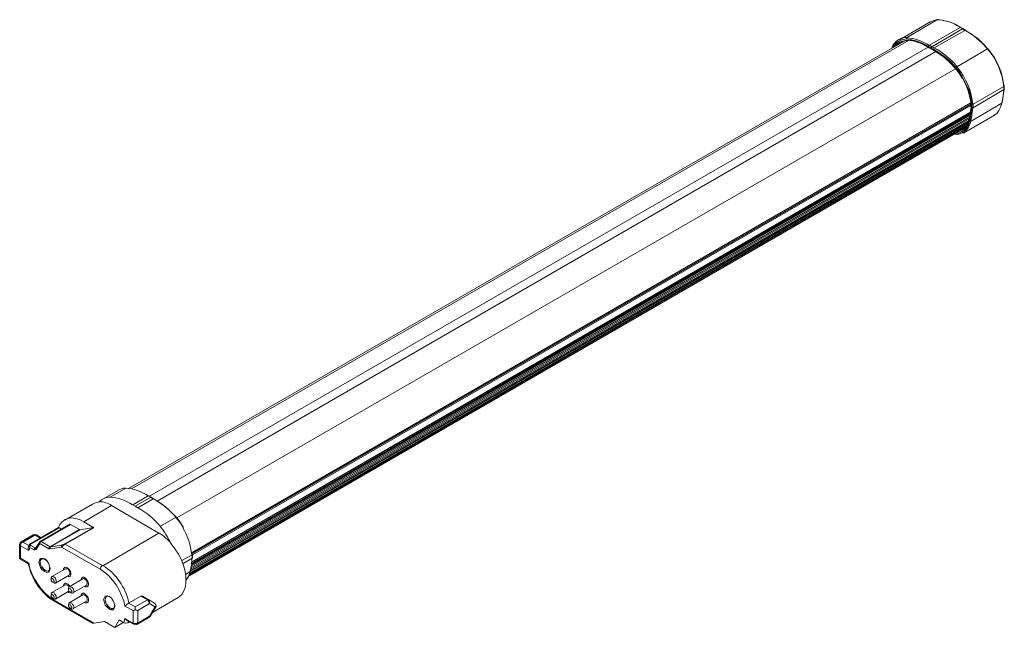
# Model space of a CAD drawing. Units: inches. Extents: x 158 to 259, y -182 to -119.
import ezdxf

# ---------------------------------------------------------------- set-up
doc = ezdxf.new("R2010")
doc.units = ezdxf.units.IN
doc.header["$MEASUREMENT"] = 0
doc.layers.add('レイヤー 1', color=7, linetype='Continuous')

msp = doc.modelspace()

# ---------------------------------------------------------------- linework, layer by layer
at = {"layer": 'レイヤー 1', "color": 7, "lineweight": 18}
for points in [[(251.66, -119.38), (248.49, -121.24)], [(252.42, -119.16), (249.21, -121.03)], [(251.58, -121.79), (254.75, -119.97), (255.01, -120.1)], [(251.66, -119.42), (252, -119.25), (252.42, -119.16)], [(255.09, -120.1), (254.84, -119.97), (254.24, -119.63), (253.65, -119.38), (253.06, -119.25), (252.47, -119.16)], [(254.84, -119.97), (254.75, -119.97)], [(249.21, -121.03), (249.21, -121.07), (249.21, -121.15)], [(255.26, -120.27), (255.01, -120.1), (251.83, -121.96)], [(257.59, -122.17), (257.04, -121.58), (256.44, -121.07), (255.85, -120.6), (255.26, -120.27), (252.08, -122.09)], [(255.09, -120.1), (255.01, -120.1)], [(255.34, -120.27), (255.09, -120.1)], [(257.67, -122.21), (257.12, -121.62), (256.57, -121.11), (255.98, -120.69), (255.39, -120.31), (255.34, -120.27), (255.26, -120.27)], [(248.99, -121.37), (168.81, -167.64)], [(249.42, -121.32), (169.11, -167.68)], [(251.45, -122), (170.97, -168.44)], [(247.85, -122), (248.1, -121.62), (248.4, -121.37), (248.78, -121.24), (249.21, -121.15)], [(249.25, -121.28), (248.57, -121.45), (248.27, -121.62), (248.06, -121.87)], [(249.21, -121.15), (249.76, -121.24), (250.31, -121.37), (250.9, -121.62), (251.49, -121.92), (251.75, -122.09), (252, -122.21), (252.59, -122.59), (253.18, -123.02), (253.78, -123.52), (254.33, -124.12)], [(254.29, -124.2), (253.74, -123.61), (253.18, -123.1), (252.59, -122.68), (252, -122.3), (251.75, -122.17), (251.49, -122.04), (250.9, -121.7), (250.35, -121.45), (249.8, -121.32), (249.25, -121.28)], [(249.33, -121.32), (249.29, -121.32), (249.25, -121.28)], [(251.49, -121.92), (251.58, -121.79), (251.83, -121.96)], [(251.53, -122.09), (251.49, -122.04)], [(251.53, -122.09), (251.79, -122.21), (252.04, -122.34)], [(252.08, -122.09), (251.83, -121.96), (251.79, -121.96), (251.79, -122), (251.75, -122.04), (251.75, -122.09)], [(252.08, -122.09), (252, -122.21)], [(252.25, -122.47), (171.78, -168.95)], [(251.75, -122.17), (251.75, -122.21), (251.79, -122.21)], [(252.04, -122.34), (252, -122.3)], [(256.11, -127.89), (259.28, -126.07), (259.11, -125.09), (258.94, -124.58), (258.77, -124.08), (258.27, -123.06), (257.59, -122.17), (254.41, -124.03), (254.33, -124.12)], [(259.28, -125.94), (259.11, -125.01), (258.98, -124.5), (258.77, -123.99), (258.31, -123.06), (257.67, -122.21), (257.67, -122.17), (257.59, -122.17)], [(254.33, -124.12), (254.71, -124.63), (255.05, -125.18)], [(254.29, -124.24), (173.81, -170.68)], [(254.29, -124.2), (254.67, -124.71), (254.96, -125.22)], [(255.01, -125.22), (254.67, -124.67), (254.29, -124.2)], [(255.05, -125.18), (255.39, -125.85), (255.68, -126.53), (255.85, -127.21), (255.98, -127.89), (255.98, -128.22), (255.77, -129.62)], [(255.68, -129.58), (255.89, -128.18), (255.89, -127.84), (255.77, -127.21), (255.6, -126.53), (255.34, -125.85), (255.01, -125.22)], [(256.11, -128.27), (259.28, -126.4), (259.28, -126.07)], [(259.28, -125.94), (259.32, -125.98), (259.28, -126.07)], [(259.32, -126.36), (259.32, -125.98)], [(259.28, -126.4), (259.2, -127.12), (259.07, -127.8), (255.89, -129.66)], [(259.11, -127.76), (259.32, -126.32)], [(259.32, -126.36), (259.28, -126.4)], [(255.85, -127.76), (175.38, -174.24)], [(255.85, -127.89), (175.38, -174.37)], [(175.42, -174.37), (255.85, -127.93)], [(255.85, -128.05), (175.42, -174.49)], [(255.85, -127.8), (255.85, -128.14)], [(255.85, -127.8), (255.89, -127.84)], [(255.85, -128.14), (255.89, -128.18)], [(255.98, -127.89), (256.11, -127.89)], [(256.11, -127.89), (256.11, -128.27), (255.98, -128.22)], [(259.07, -127.8), (258.94, -128.22), (258.77, -128.56), (258.56, -128.86), (258.27, -129.03)], [(255.72, -129.24), (175.29, -175.68)], [(255.77, -128.86), (175.33, -175.26)], [(255.77, -128.94), (175.33, -175.38)], [(255.72, -129.07), (175.33, -175.51)], [(255.77, -128.77), (175.38, -175.21)], [(175.38, -175.21), (255.77, -128.82)], [(255.09, -130.89), (258.31, -129.03)], [(255.43, -130.09), (175.12, -176.48)], [(175.12, -176.48), (255.43, -130.13)], [(255.6, -129.83), (175.16, -176.23)], [(255.51, -129.96), (175.16, -176.36)], [(175.21, -176.15), (255.6, -129.71)], [(255.6, -129.71), (175.21, -176.15)], [(255.68, -129.41), (175.25, -175.85)], [(255.64, -129.58), (175.25, -175.98)], [(175.29, -175.68), (255.72, -129.28)], [(255.72, -129.28), (175.29, -175.68)], [(255.77, -129.62), (255.56, -130.26), (255.39, -130.51), (255.22, -130.68), (254.96, -130.85), (254.71, -130.98), (254.45, -131.02), (254.16, -130.98)], [(254.33, -130.89), (254.58, -130.89), (254.84, -130.81), (255.22, -130.51), (255.39, -130.34), (255.51, -130.09), (255.68, -129.58)], [(255.68, -129.49), (255.64, -129.54), (255.68, -129.58)], [(255.89, -129.66), (255.77, -129.62)], [(175.04, -176.65), (255.26, -130.38)], [(255.26, -130.38), (175.04, -176.65)], [(255.3, -130.3), (175.08, -176.61)], [(175.08, -176.65), (255.26, -130.34)], [(167.76, -167.81), (166.15, -168.74)], [(168.52, -167.59), (166.91, -168.53)], [(169.24, -169.33), (170.85, -168.4), (171.1, -168.53)], [(169.49, -169.46), (171.1, -168.53), (171.35, -168.69)], [(171.35, -168.69), (169.75, -169.63)], [(170.85, -168.4), (170.93, -168.4)], [(171.4, -168.69), (171.14, -168.53), (170.89, -168.4)], [(171.14, -168.53), (171.1, -168.53)], [(173.77, -170.64), (173.17, -170.05), (172.62, -169.54), (172.03, -169.12), (171.44, -168.74), (171.4, -168.69), (171.35, -168.69)], [(165.09, -169.25), (162.21, -170.9)], [(171.95, -172.25), (167.04, -169.41), (164.2, -171.07), (165.22, -171.7), (162.25, -173.39)], [(165.77, -169.03), (165.39, -169.12), (165.09, -169.25)], [(169.75, -169.63), (169.49, -169.46), (169.24, -169.33)], [(161.53, -171.7), (161.7, -171.36), (161.96, -171.07), (162.25, -170.85), (162.55, -170.73), (162.93, -170.68), (163.35, -170.73), (163.73, -170.85), (164.2, -171.07)], [(173.73, -170.6), (172.12, -171.53)], [(173.77, -170.64), (173.77, -170.6), (173.73, -170.6)], [(174.49, -171.66), (174.11, -171.07), (173.77, -170.6)], [(161.58, -171.66), (158.61, -173.39), (158.53, -173.48), (158.53, -173.52), (158.44, -173.69)], [(159.16, -173.77), (158.7, -173.52), (158.65, -173.44), (158.7, -173.39), (161.66, -171.7)], [(162.72, -171.32), (159.67, -173.1)], [(159.76, -173.1), (162.8, -171.36), (163.73, -171.87), (160.69, -173.65)], [(161.91, -173.48), (160.73, -173.65), (163.82, -171.91), (165.17, -171.66), (162.21, -173.35)], [(161.66, -171.7), (161.87, -171.83)], [(159.29, -172.42), (159.12, -172.38), (158.95, -172.42), (157.72, -173.14), (157.6, -173.27), (157.55, -173.44), (157.55, -174.92), (158.44, -175.43)], [(159.12, -172.46), (157.89, -173.18)], [(159.67, -172.76), (159.12, -172.46)], [(159.29, -172.42), (159.76, -172.72)], [(166.15, -175.64), (171.95, -172.25)], [(159.63, -173.31), (159.25, -173.94), (159.16, -173.99), (159.04, -173.99), (158.61, -173.73), (158.49, -174.03), (157.64, -173.56), (157.64, -174.83), (158.49, -175.34), (158.61, -175.89), (158.82, -176.44), (159.08, -176.99), (159.42, -177.54), (159.76, -178.01), (160.14, -178.43), (160.56, -178.81), (161.03, -179.11), (165.26, -181.56), (166.32, -181.39), (167.38, -181.99), (167.84, -181.23), (168.31, -181.52), (168.43, -181.06), (169.28, -181.56), (169.28, -180.25), (168.43, -179.79), (168.31, -179.24), (168.09, -178.69), (167.84, -178.14), (167.54, -177.58), (167.16, -177.12), (166.78, -176.65), (166.36, -176.31), (165.94, -176.02), (161.87, -173.69), (160.69, -173.86), (160.56, -173.86), (159.63, -173.31)], [(158.49, -173.52), (157.89, -173.18)], [(158.49, -174.03), (158.44, -173.86), (158.44, -173.69)], [(158.61, -173.73), (158.53, -173.61), (158.53, -173.48)], [(158.61, -173.39), (158.61, -173.39)], [(159.25, -173.69), (159.16, -173.77)], [(159.63, -173.14), (159.2, -173.82)], [(159.67, -173.1), (159.63, -173.18)], [(160.69, -173.65), (159.76, -173.1)], [(166.15, -175.64), (162.25, -173.39), (162.04, -173.52), (161.87, -173.69)], [(162.21, -173.35), (162.04, -173.44), (161.91, -173.48)], [(173.94, -178.9), (174.02, -178.85), (174.32, -178.6), (174.53, -178.22), (174.7, -177.8), (174.74, -177.33), (174.74, -176.78), (174.66, -176.19), (174.49, -175.6), (174.28, -175), (173.98, -174.41), (173.6, -173.86), (173.22, -173.35)], [(157.64, -174.83), (157.6, -174.88), (157.55, -174.92)], [(160.69, -175.89), (160.64, -176.15), (160.52, -176.27), (160.35, -176.31), (160.14, -176.23), (159.88, -176.06), (159.71, -175.81), (159.59, -175.51), (159.54, -175.26), (159.59, -175.04), (159.71, -174.88), (159.88, -174.83), (160.14, -174.92), (160.35, -175.09), (160.52, -175.34), (160.64, -175.64), (160.69, -175.89)], [(160.52, -176.15), (160.39, -176.19), (160.18, -176.1), (160.01, -175.98), (159.84, -175.76), (159.71, -175.51), (159.67, -175.26), (159.71, -175.04), (159.84, -174.92)], [(159.84, -174.92), (159.97, -174.92), (160.14, -174.96), (160.35, -175.13), (160.52, -175.34)], [(174.32, -175.09), (175.38, -174.49)], [(175.38, -174.49), (175.38, -174.83), (174.44, -175.38)], [(175.38, -174.49), (175.42, -174.45), (175.38, -174.41)], [(175.42, -174.79), (175.38, -174.83)], [(175.42, -174.79), (175.42, -174.45)], [(158.49, -175.34), (158.44, -175.38)], [(158.44, -175.38), (158.57, -175.85), (158.7, -176.31), (159.12, -177.2), (159.54, -177.84), (160.01, -178.39), (160.52, -178.9), (161.07, -179.24)], [(160.64, -175.81), (160.64, -175.89), (160.64, -176.06), (160.52, -176.15), (160.39, -176.19), (160.22, -176.1), (160.01, -175.93), (159.88, -175.72)], [(162.3, -175.93), (160.86, -176.74)], [(162.08, -176.06), (162.08, -175.93), (162.17, -175.81), (162.25, -175.76), (162.42, -175.81), (162.55, -175.89), (162.68, -176.02), (162.8, -176.23), (162.85, -176.4), (162.85, -176.57), (162.76, -176.7), (162.68, -176.74), (162.55, -176.74), (162.46, -176.7)], [(162.3, -175.76), (162.21, -175.81)], [(162.3, -175.93), (162.34, -175.93), (162.42, -175.93), (162.55, -175.98), (162.63, -176.1), (162.72, -176.23), (162.72, -176.36), (162.72, -176.48), (162.68, -176.57), (162.68, -176.61)], [(160.56, -176.15), (160.52, -176.15)], [(160.81, -176.91), (160.81, -176.87), (160.86, -176.78), (160.94, -176.74), (161.03, -176.74), (161.11, -176.82), (161.24, -176.91), (161.28, -177.03), (161.32, -177.16), (161.32, -177.29), (161.28, -177.37), (161.19, -177.42), (161.11, -177.42), (161.07, -177.37)], [(160.81, -176.91), (160.81, -177.03)], [(161.11, -177.29), (161.07, -177.33), (161.03, -177.33), (160.98, -177.33), (160.9, -177.29), (160.86, -177.25), (160.81, -177.16), (160.81, -177.08), (160.81, -176.99), (160.81, -176.95), (160.86, -176.95), (160.94, -176.95), (160.98, -176.99), (161.03, -177.03), (161.07, -177.12), (161.11, -177.2), (161.11, -177.29)], [(161.24, -177.42), (162.68, -176.61)], [(164.07, -176.99), (162.68, -177.8)], [(162.76, -176.74), (162.85, -176.7)], [(163.9, -177.08), (163.9, -177.03), (163.95, -176.87), (164.07, -176.82), (164.2, -176.82), (164.37, -176.91), (164.5, -177.08), (164.58, -177.25), (164.67, -177.42), (164.67, -177.58), (164.62, -177.71), (164.5, -177.8), (164.37, -177.8), (164.28, -177.75)], [(164.12, -176.78), (164.03, -176.82)], [(164.07, -176.99), (164.12, -176.95), (164.24, -176.99), (164.33, -177.03), (164.41, -177.12), (164.5, -177.25), (164.54, -177.37), (164.54, -177.5), (164.5, -177.58), (164.45, -177.63)], [(175.16, -176.23), (174.7, -176.53)], [(162.3, -177.58), (160.86, -178.39)], [(160.94, -177.33), (161.07, -177.37)], [(162.08, -177.71), (162.08, -177.63), (162.17, -177.5), (162.25, -177.42), (162.38, -177.46), (162.55, -177.54), (162.68, -177.67), (162.76, -177.75)], [(162.3, -177.42), (162.21, -177.46)], [(162.3, -177.58), (162.34, -177.58), (162.42, -177.58), (162.51, -177.63), (162.63, -177.75), (162.68, -177.8)], [(162.59, -177.97), (162.59, -177.92), (162.63, -177.84), (162.72, -177.8), (162.8, -177.8), (162.93, -177.84), (163.02, -177.92), (163.1, -178.05), (163.14, -178.22), (163.14, -178.35), (163.1, -178.43), (163.02, -178.47), (162.93, -178.47), (162.89, -178.43)], [(162.59, -177.97), (162.59, -178.09)], [(162.85, -178.09), (162.89, -178.14), (162.93, -178.22), (162.93, -178.3), (162.89, -178.35), (162.85, -178.39), (162.8, -178.39), (162.72, -178.35), (162.68, -178.3), (162.63, -178.22), (162.59, -178.14), (162.59, -178.05), (162.63, -178.01), (162.68, -177.97), (162.72, -178.01), (162.8, -178.01), (162.85, -178.09)], [(163.06, -178.43), (164.45, -177.63)], [(164.54, -177.75), (164.62, -177.71)], [(160.81, -178.56), (160.81, -178.52), (160.86, -178.43), (160.9, -178.39), (161.03, -178.39), (161.11, -178.43), (161.19, -178.56), (161.28, -178.69), (161.32, -178.81), (161.32, -178.94), (161.28, -179.02), (161.19, -179.07), (161.11, -179.07), (161.07, -179.02)], [(160.81, -178.56), (160.81, -178.69)], [(160.98, -178.98), (160.94, -178.94), (160.86, -178.9), (160.81, -178.81), (160.81, -178.73), (160.81, -178.69), (160.81, -178.6), (160.86, -178.6), (160.94, -178.6), (160.98, -178.64), (161.03, -178.69), (161.07, -178.77), (161.11, -178.85), (161.11, -178.9), (161.07, -178.98), (161.03, -178.98), (160.98, -178.98)], [(160.94, -178.98), (161.07, -179.02)], [(161.24, -179.07), (162.63, -178.26)], [(162.55, -178.39), (162.46, -178.35)], [(162.76, -178.35), (162.68, -178.39), (162.55, -178.39)], [(164.07, -178.64), (162.68, -179.45)], [(162.76, -178.35), (162.89, -178.43)], [(162.76, -178.39), (162.76, -178.35)], [(163.9, -178.73), (163.9, -178.64), (163.99, -178.52), (164.07, -178.47), (164.2, -178.47), (164.37, -178.6), (164.5, -178.73), (164.62, -178.9), (164.67, -179.11), (164.67, -179.28), (164.58, -179.41), (164.5, -179.45), (164.33, -179.45), (164.28, -179.41)], [(164.12, -178.43), (164.03, -178.47)], [(164.07, -178.64), (164.16, -178.6), (164.24, -178.64), (164.33, -178.69), (164.45, -178.81), (164.5, -178.94), (164.54, -179.07), (164.54, -179.19), (164.5, -179.28), (164.45, -179.28)], [(167.38, -179.79), (167.33, -180), (167.21, -180.17), (167.04, -180.17), (166.82, -180.12), (166.61, -179.91), (166.4, -179.7), (166.32, -179.41), (166.23, -179.11), (166.32, -178.9), (166.4, -178.77), (166.61, -178.73), (166.82, -178.81), (167.04, -178.98), (167.21, -179.24), (167.33, -179.49), (167.38, -179.79)], [(167.25, -180.04), (167.08, -180.04), (166.91, -180), (166.7, -179.83), (166.53, -179.62), (166.44, -179.36), (166.4, -179.11), (166.44, -178.94), (166.53, -178.81)], [(166.53, -178.81), (166.66, -178.77), (166.87, -178.85), (167.04, -178.98), (167.21, -179.24)], [(170.25, -178.77), (170.17, -178.73), (170.08, -178.77), (168.81, -179.49)], [(170.76, -179.15), (170.08, -178.77)], [(170.25, -178.77), (170.89, -179.15)], [(171.27, -180.46), (173.94, -178.9)], [(161.07, -179.24), (165.09, -181.56)], [(162.59, -179.62), (162.63, -179.53), (162.68, -179.45), (162.72, -179.45), (162.85, -179.45), (162.93, -179.49), (163.02, -179.62), (163.1, -179.74), (163.14, -179.87), (163.14, -180), (163.1, -180.08), (163.02, -180.12), (162.93, -180.08), (162.89, -180.08)], [(162.59, -179.62), (162.59, -179.74)], [(162.85, -179.74), (162.89, -179.83), (162.93, -179.91), (162.93, -179.96), (162.89, -180), (162.85, -180.04), (162.8, -180.04), (162.72, -180), (162.68, -179.91), (162.63, -179.87), (162.59, -179.79), (162.59, -179.7), (162.63, -179.66), (162.68, -179.62), (162.72, -179.66), (162.8, -179.66), (162.85, -179.74)], [(162.76, -180), (162.89, -180.08)], [(163.06, -180.08), (164.45, -179.28)], [(164.54, -179.41), (164.62, -179.36)], [(167.38, -179.66), (167.38, -179.79), (167.33, -179.91), (167.25, -180.04), (167.12, -180.04), (166.91, -180), (166.74, -179.83), (166.57, -179.62)], [(166.95, -180.17), (167.12, -180.04)], [(167.25, -180.04), (167.25, -180.04)], [(168.43, -179.79), (168.6, -179.66), (168.81, -179.49)], [(169.75, -181.56), (169.75, -180.25), (169.7, -180.25), (169.66, -180.21), (169.62, -180.21), (169.53, -180.17), (169.49, -180.12), (169.49, -180.08), (169.49, -180), (169.49, -179.96), (169.49, -179.87), (168.81, -179.49)], [(169.49, -180.12), (169.45, -180.17), (169.41, -180.21), (169.37, -180.21), (169.32, -180.25), (169.28, -180.25)], [(169.49, -179.87), (170.76, -179.15)], [(170.97, -179.53), (169.75, -180.25)], [(169.75, -181.56), (170.97, -180.84), (171.52, -179.87), (170.97, -179.53)], [(170.89, -179.15), (171.48, -179.49), (171.52, -179.53)], [(171.02, -180.89), (171.65, -179.83)], [(171.65, -179.74), (171.52, -179.53)], [(171.65, -179.79), (171.61, -179.66), (171.52, -179.53)], [(171.52, -179.87), (171.57, -179.83), (171.61, -179.83), (171.65, -179.79)], [(171.61, -179.83), (171.65, -179.79)], [(171.61, -179.87), (171.69, -179.83)], [(171.65, -179.79), (171.65, -179.74)], [(168.43, -181.06), (168.52, -181.18), (168.65, -181.27)], [(168.65, -181.27), (169.37, -181.69), (169.49, -181.73), (169.66, -181.69), (170.89, -180.97)], [(170.89, -180.97), (171.02, -180.89)], [(170.97, -180.84), (171.02, -180.84), (171.02, -180.89)], [(165.09, -181.56), (165.13, -181.56), (165.17, -181.56), (165.22, -181.56), (165.26, -181.56)], [(168.26, -181.48), (167.38, -181.99)], [(168.31, -181.52), (168.52, -181.56), (168.77, -181.52)], [(168.77, -181.52), (168.9, -181.44)]]:
    msp.add_lwpolyline(points, dxfattribs=at)
for points in [[(254.75, -119.95), (254.05, -119.48), (253.24, -119.21), (252.39, -119.17)], [(249.19, -120.99), (248.53, -121.02), (247.95, -121.43), (247.71, -122.05)], [(251.56, -121.82), (250.86, -121.36), (250.06, -121.09), (249.22, -121.04)], [(249.26, -121.33), (248.91, -121.35), (248.57, -121.5), (248.32, -121.75)], [(251.48, -122.01), (250.82, -121.58), (250.07, -121.34), (249.29, -121.29)], [(254.42, -123.99), (253.76, -123.22), (252.96, -122.56), (252.07, -122.06)], [(255.15, -125.08), (254.93, -124.7), (254.68, -124.34), (254.4, -124.01)], [(256.06, -127.87), (255.96, -126.89), (255.64, -125.94), (255.13, -125.09)], [(255.84, -129.61), (255.96, -129.15), (256.03, -128.68), (256.05, -128.21)], [(254.58, -130.71), (255.13, -130.55), (255.54, -130.09), (255.62, -129.52)], [(168.48, -167.59), (168.22, -167.6), (167.96, -167.68), (167.73, -167.81)], [(170.83, -168.39), (170.13, -167.92), (169.33, -167.65), (168.49, -167.6)], [(166.88, -168.53), (166.46, -168.54), (166.06, -168.72), (165.77, -169.03)], [(169.22, -169.32), (168.52, -168.86), (167.72, -168.58), (166.88, -168.53)], [(173.69, -170.6), (173.03, -169.82), (172.23, -169.17), (171.34, -168.67)], [(167.05, -169.38), (166.67, -169.14), (166.24, -169.01), (165.79, -168.99)], [(172.08, -171.53), (171.42, -170.76), (170.62, -170.1), (169.73, -169.6)], [(174.42, -171.65), (174.2, -171.27), (173.95, -170.91), (173.67, -170.57)], [(161.63, -171.67), (161.62, -171.66), (161.59, -171.65), (161.57, -171.66)], [(162.78, -171.33), (162.76, -171.32), (162.73, -171.32), (162.71, -171.32)], [(163.7, -171.9), (163.72, -171.91), (163.74, -171.91), (163.77, -171.91)], [(165.21, -171.63), (165.19, -171.62), (165.17, -171.61), (165.14, -171.62)], [(173.17, -173.31), (172.88, -172.67), (172.51, -172.07), (172.06, -171.52)], [(175.34, -174.48), (175.23, -173.5), (174.91, -172.55), (174.41, -171.7)], [(159.1, -172.45), (159.06, -172.42), (159, -172.41), (158.95, -172.43)], [(159.24, -172.43), (159.2, -172.41), (159.14, -172.42), (159.1, -172.45)], [(173.22, -173.32), (172.87, -172.89), (172.44, -172.53), (171.96, -172.24)], [(157.55, -173.39), (157.56, -173.44), (157.59, -173.49), (157.64, -173.51)], [(157.86, -173.13), (157.73, -173.22), (157.65, -173.36), (157.64, -173.52)], [(157.87, -173.17), (157.83, -173.14), (157.77, -173.13), (157.73, -173.15)], [(158.68, -173.51), (158.61, -173.56), (158.57, -173.63), (158.57, -173.7)], [(158.67, -173.36), (158.65, -173.35), (158.63, -173.35), (158.61, -173.36)], [(159.14, -173.77), (159.08, -173.81), (159.04, -173.88), (159.04, -173.95)], [(159.12, -173.76), (159.15, -173.77), (159.18, -173.78), (159.21, -173.77)], [(159.18, -173.77), (159.15, -173.83), (159.16, -173.9), (159.2, -173.94)], [(159.6, -173.15), (159.58, -173.19), (159.58, -173.25), (159.62, -173.28)], [(159.74, -173.09), (159.67, -173.13), (159.63, -173.2), (159.63, -173.28)], [(159.73, -173.11), (159.71, -173.1), (159.69, -173.09), (159.67, -173.1)], [(160.67, -173.64), (160.6, -173.68), (160.56, -173.75), (160.56, -173.83)], [(160.65, -173.63), (160.67, -173.64), (160.7, -173.65), (160.72, -173.65)], [(160.75, -173.68), (160.69, -173.72), (160.67, -173.8), (160.7, -173.86)], [(161.93, -173.46), (161.87, -173.51), (161.86, -173.59), (161.89, -173.65)], [(162.25, -173.37), (162.23, -173.36), (162.2, -173.35), (162.18, -173.35)], [(175.16, -176.22), (175.27, -175.76), (175.34, -175.29), (175.37, -174.81)], [(166.12, -175.59), (165.98, -175.67), (165.9, -175.82), (165.89, -175.98)], [(168.84, -179.45), (168.49, -177.86), (167.52, -176.46), (166.15, -175.58)], [(174.72, -177.16), (174.93, -176.9), (175.08, -176.58), (175.14, -176.24)], [(160.98, -179.07), (160.98, -179.12), (161, -179.18), (161.05, -179.21)], [(170.89, -179.12), (170.84, -179.1), (170.78, -179.11), (170.74, -179.14)], [(170.97, -179.53), (170.97, -179.37), (170.88, -179.23), (170.75, -179.14)], [(170.92, -179.5), (171.01, -179.38), (170.98, -179.21), (170.86, -179.12)], [(171.25, -180.37), (171.44, -180.21), (171.58, -180), (171.67, -179.77)], [(170.87, -180.94), (170.91, -180.91), (170.94, -180.86), (170.93, -180.81)], [(168.74, -181.5), (168.76, -181.46), (168.77, -181.41), (168.79, -181.37)], [(169.25, -181.55), (169.39, -181.62), (169.55, -181.62), (169.69, -181.55)], [(169.28, -181.53), (169.28, -181.58), (169.3, -181.63), (169.34, -181.66)], [(169.64, -181.66), (169.68, -181.63), (169.71, -181.58), (169.7, -181.53)]]:
    msp.add_open_spline(points, degree=3, dxfattribs=at)
msp.add_open_spline([(254.05, -131), (254.47, -131.07), (254.9, -130.96), (255.25, -130.7), (255.59, -130.44), (255.81, -130.05), (255.85, -129.62)], degree=3, knots=[0, 0, 0, 0, 1, 1, 1, 2, 2, 2, 2], dxfattribs=at)

doc.saveas('drawing.dxf')
